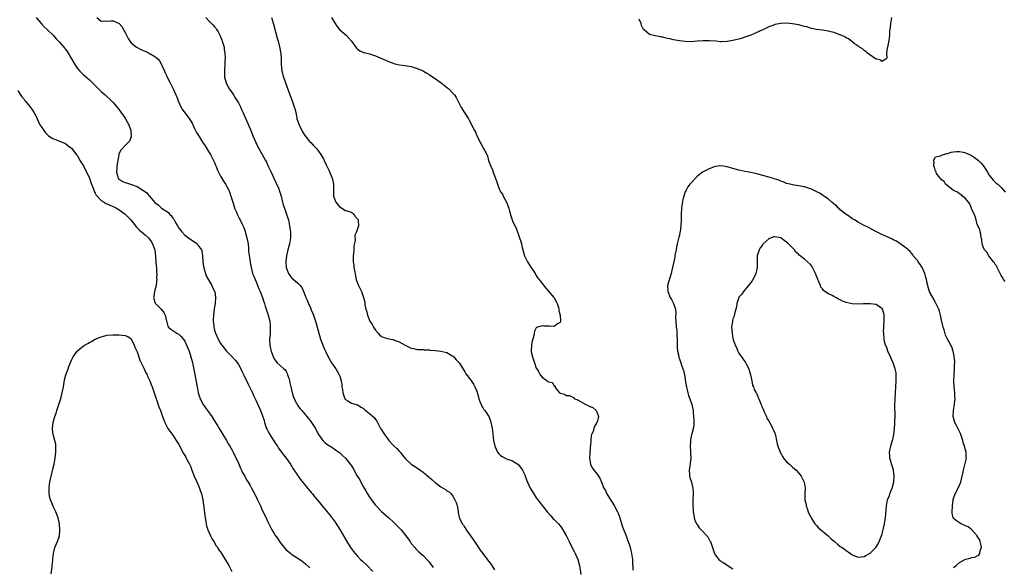
# Model space of a CAD drawing. Units: inches. Extents: x 2631000 to 2634000, y 1491000 to 1494000.
# Drawn here: x 2632284 to 2632614, y 1492390 to 1492574 of the extents above; entities that cross this region are included whole.
import ezdxf

# ---------------------------------------------------------------- set-up
doc = ezdxf.new("R2010")
doc.units = ezdxf.units.IN
doc.header["$MEASUREMENT"] = 0
doc.layers.add('LD26311491_10ft', color=110, linetype='Continuous')

msp = doc.modelspace()

# ---------------------------------------------------------------- linework, layer by layer
at = {"layer": 'LD26311491_10ft'}
for points, elevation in [([(2632289.1, 1492575), (2632290.88, 1492572.88), (2632291.84, 1492571.84), (2632292.84, 1492571), (2632293, 1492570.83), (2632294.9, 1492569), (2632295.88, 1492567.88), (2632297, 1492566.67), (2632298.39, 1492565), (2632298.69, 1492564.69), (2632299, 1492564.32), (2632299.52, 1492563.52), (2632301, 1492561.14), (2632301.78, 1492559.78), (2632302.55, 1492558.55), (2632303, 1492557.9), (2632303.77, 1492557), (2632304.38, 1492556.38), (2632305, 1492555.77), (2632305.43, 1492555.43), (2632307, 1492554.02), (2632308.55, 1492552.55), (2632309, 1492552.1), (2632311, 1492550.16), (2632312.31, 1492549), (2632314.46, 1492547), (2632315, 1492546.41), (2632316.18, 1492545), (2632316.54, 1492544.54), (2632317, 1492543.94), (2632319, 1492541.19), (2632319.12, 1492541), (2632319.77, 1492539.77), (2632320.23, 1492539), (2632320.95, 1492537.05), (2632320.96, 1492537), (2632321.04, 1492534.96), (2632320.49, 1492533.51), (2632320.04, 1492533), (2632319, 1492532.05), (2632317.56, 1492530.44), (2632317, 1492529.38), (2632316.89, 1492529.11), (2632316.86, 1492528.86), (2632316.52, 1492527), (2632316.3, 1492525.7), (2632316.27, 1492525), (2632316.22, 1492524.22), (2632316.1, 1492523), (2632316.55, 1492521.45), (2632316.64, 1492521), (2632316.81, 1492520.81), (2632317, 1492520.67), (2632318.06, 1492520.06), (2632319, 1492519.62), (2632319.5, 1492519.5), (2632320.81, 1492519), (2632321, 1492518.95), (2632321.09, 1492518.91), (2632323, 1492518.29), (2632324.99, 1492516.99), (2632326.18, 1492516.18), (2632327, 1492515.21), (2632327.11, 1492515.11), (2632327.19, 1492515), (2632328.29, 1492513.71), (2632329, 1492512.92), (2632330.06, 1492512.06), (2632331, 1492511.18), (2632331.11, 1492511.11), (2632331.21, 1492511), (2632333.51, 1492509.51), (2632333.9, 1492509), (2632334.47, 1492508.47), (2632335, 1492507.66), (2632335.31, 1492507.31), (2632336.02, 1492505.98), (2632336.6, 1492505), (2632337, 1492504.28), (2632337.59, 1492503.59), (2632338.04, 1492503), (2632339, 1492501.9), (2632341, 1492500.47), (2632341.94, 1492499.94), (2632343.07, 1492499.07), (2632343.15, 1492499), (2632343.45, 1492498.55), (2632344.59, 1492497), (2632344.69, 1492496.69), (2632344.98, 1492495), (2632345.11, 1492493), (2632345.35, 1492491.35), (2632345.38, 1492491), (2632345.56, 1492490.44), (2632345.93, 1492489), (2632346.21, 1492488.21), (2632347, 1492486.94), (2632348.09, 1492485), (2632348.34, 1492484.34), (2632349, 1492483.09), (2632349.05, 1492483), (2632349.06, 1492482.94), (2632349.36, 1492481), (2632349.18, 1492479), (2632348.88, 1492477.12), (2632348.62, 1492475), (2632348.53, 1492473.47), (2632348.55, 1492473), (2632348.61, 1492472.61), (2632348.75, 1492471), (2632349, 1492470.02), (2632349.29, 1492469), (2632350.19, 1492467), (2632351, 1492465.55), (2632351.4, 1492465), (2632353, 1492462.94), (2632354.94, 1492461), (2632355.94, 1492459.94), (2632356.66, 1492459), (2632357, 1492458.47), (2632357.83, 1492457), (2632358.22, 1492456.22), (2632358.85, 1492454.85), (2632360.15, 1492452.15), (2632360.76, 1492451), (2632361.73, 1492449), (2632362.1, 1492448.1), (2632362.66, 1492447), (2632363, 1492446.26), (2632364.46, 1492443), (2632365, 1492441.63), (2632365.64, 1492439.64), (2632365.78, 1492439), (2632366.5, 1492437), (2632366.66, 1492436.66), (2632367, 1492436.02), (2632367.57, 1492435), (2632368.8, 1492433), (2632368.87, 1492432.87), (2632369.65, 1492431.65), (2632370.09, 1492431), (2632370.42, 1492430.42), (2632371, 1492429.65), (2632371.51, 1492429), (2632372.11, 1492428.11), (2632373.04, 1492427), (2632374.46, 1492425), (2632374.66, 1492424.66), (2632375, 1492424.2), (2632375.42, 1492423.42), (2632377.02, 1492421), (2632377.85, 1492419.85), (2632380.25, 1492417), (2632381, 1492416.04), (2632381.48, 1492415.48), (2632381.84, 1492415), (2632382.37, 1492414.37), (2632383.47, 1492413), (2632384.18, 1492412.18), (2632387.78, 1492407.78), (2632389.51, 1492405.51), (2632390.31, 1492404.31), (2632391.07, 1492403.07), (2632393.37, 1492399), (2632394.66, 1492397), (2632395.65, 1492395.65), (2632396.17, 1492395), (2632397, 1492394.09), (2632398.03, 1492393), (2632398.51, 1492392.51), (2632400.2, 1492391), (2632402.18, 1492389)], 8110), ([(2632309.55, 1492575), (2632311, 1492573.81), (2632312.17, 1492573.83), (2632313, 1492573.78), (2632314.15, 1492573.85), (2632315, 1492573.87), (2632317, 1492573.02), (2632317.94, 1492571.94), (2632318.47, 1492571), (2632319, 1492569.99), (2632319.41, 1492569), (2632319.98, 1492567.98), (2632320.56, 1492567), (2632321, 1492566.53), (2632322.84, 1492565), (2632323, 1492564.89), (2632324.28, 1492564.28), (2632325, 1492563.88), (2632325.68, 1492563.68), (2632327.04, 1492563), (2632329, 1492561.89), (2632330.05, 1492561), (2632330.49, 1492560.49), (2632331.21, 1492559.21), (2632332.17, 1492557), (2632332.46, 1492556.46), (2632333, 1492555.32), (2632333.24, 1492554.77), (2632334.09, 1492553), (2632334.42, 1492552.42), (2632335.08, 1492551.08), (2632335.18, 1492550.82), (2632336.01, 1492549), (2632336.33, 1492548.33), (2632336.81, 1492547), (2632337.72, 1492545), (2632338.16, 1492544.16), (2632340.7, 1492540.7), (2632341.46, 1492539.46), (2632342.32, 1492537.68), (2632343, 1492536.39), (2632343.83, 1492535), (2632345, 1492533.12), (2632345.87, 1492531.87), (2632347, 1492530.03), (2632347.6, 1492529), (2632348.11, 1492528.11), (2632349, 1492526.26), (2632349.38, 1492525.38), (2632349.5, 1492525), (2632349.93, 1492523.93), (2632350.35, 1492523), (2632351, 1492521.73), (2632351.98, 1492519.98), (2632352.63, 1492519), (2632353.75, 1492517), (2632354.13, 1492516.13), (2632354.53, 1492515), (2632355.1, 1492513), (2632355.54, 1492511.54), (2632355.75, 1492511), (2632356.38, 1492509.62), (2632356.75, 1492508.75), (2632357.41, 1492507.41), (2632357.63, 1492507), (2632358.14, 1492505.86), (2632358.69, 1492504.69), (2632359.26, 1492503.26), (2632359.43, 1492502.57), (2632359.9, 1492501), (2632360.24, 1492499), (2632360.41, 1492497.59), (2632360.42, 1492497), (2632360.38, 1492496.38), (2632360.92, 1492493.08), (2632360.92, 1492493), (2632361, 1492492.67), (2632361.26, 1492491), (2632361.79, 1492489), (2632362.16, 1492488.16), (2632362.61, 1492487), (2632363, 1492486.2), (2632363.92, 1492483.92), (2632364.32, 1492483), (2632365.11, 1492481), (2632365.56, 1492479.56), (2632365.76, 1492479), (2632366.03, 1492478.03), (2632366.98, 1492475), (2632367.51, 1492473), (2632367.66, 1492471.66), (2632367.72, 1492471), (2632367.67, 1492470.33), (2632367.64, 1492469), (2632367.53, 1492467.53), (2632367.47, 1492467), (2632367.47, 1492466.53), (2632367.53, 1492465), (2632367.83, 1492463.83), (2632368, 1492463), (2632368.8, 1492460.8), (2632369, 1492460.35), (2632369.57, 1492459.57), (2632370.08, 1492459), (2632371, 1492458.11), (2632372.28, 1492457), (2632372.68, 1492456.68), (2632373, 1492456.15), (2632373.42, 1492455.42), (2632373.52, 1492455), (2632373.94, 1492453.94), (2632374.13, 1492453), (2632374.33, 1492452.33), (2632374.63, 1492451), (2632375.11, 1492449), (2632375.52, 1492447.52), (2632375.72, 1492447), (2632376.48, 1492445.52), (2632376.8, 1492444.8), (2632377.68, 1492443.68), (2632378.27, 1492443), (2632379.97, 1492441), (2632380.43, 1492440.43), (2632381, 1492439.74), (2632381.32, 1492439.32), (2632381.55, 1492439), (2632382.84, 1492437), (2632383.58, 1492435.58), (2632383.95, 1492435), (2632385, 1492433.44), (2632385.39, 1492433), (2632386.18, 1492432.18), (2632387.32, 1492431.32), (2632387.84, 1492431), (2632389, 1492430.22), (2632389.75, 1492429.75), (2632390.92, 1492428.92), (2632391.97, 1492427.97), (2632392.92, 1492427), (2632394.56, 1492425), (2632394.75, 1492424.75), (2632395.53, 1492423.53), (2632396.81, 1492421.19), (2632397.73, 1492419.73), (2632398.1, 1492419), (2632399.23, 1492417), (2632399.89, 1492415.89), (2632400.33, 1492415), (2632401, 1492413.9), (2632401.63, 1492413), (2632402.24, 1492412.24), (2632403, 1492411.2), (2632405, 1492409.11), (2632407.45, 1492407), (2632409, 1492405.63), (2632411, 1492403.67), (2632411.59, 1492403), (2632413.21, 1492401), (2632414.61, 1492399), (2632415, 1492398.4), (2632416.21, 1492397), (2632416.59, 1492396.59), (2632417.62, 1492395.62), (2632419, 1492394.37), (2632420.62, 1492392.62), (2632421, 1492392.17), (2632421.52, 1492391.52), (2632422.33, 1492390.33)], 8120), ([(2632346.13, 1492575), (2632347, 1492574.02), (2632347.94, 1492573), (2632348.48, 1492572.48), (2632349, 1492571.81), (2632349.41, 1492571.41), (2632349.66, 1492571), (2632350.21, 1492570.21), (2632350.84, 1492568.84), (2632351, 1492568.45), (2632351.46, 1492567.46), (2632351.61, 1492567), (2632352.19, 1492565), (2632352.24, 1492564.24), (2632352.45, 1492563), (2632352.57, 1492561.43), (2632352.42, 1492560.42), (2632352.45, 1492559), (2632352.39, 1492557.61), (2632352.31, 1492557), (2632352.34, 1492555), (2632352.93, 1492553), (2632353.62, 1492551.62), (2632353.96, 1492551), (2632355, 1492549.59), (2632355.33, 1492549), (2632355.96, 1492547.96), (2632356.63, 1492547), (2632357, 1492546.39), (2632357.71, 1492545), (2632358.09, 1492544.09), (2632358.62, 1492543), (2632359, 1492542.16), (2632361, 1492537.58), (2632361.96, 1492535), (2632362.85, 1492533), (2632363.57, 1492531.57), (2632365.01, 1492529), (2632366.1, 1492527), (2632366.4, 1492526.4), (2632367, 1492525.09), (2632367.68, 1492523.68), (2632367.97, 1492523), (2632368.85, 1492521), (2632369.6, 1492519.6), (2632370.53, 1492517.47), (2632370.75, 1492517), (2632371.32, 1492515), (2632371.8, 1492513), (2632372.08, 1492512.08), (2632372.45, 1492511), (2632373.18, 1492509), (2632373.62, 1492507.62), (2632373.79, 1492507), (2632374.21, 1492505), (2632374.28, 1492504.28), (2632374.47, 1492503), (2632374.45, 1492502.44), (2632374.48, 1492501), (2632374.36, 1492500.36), (2632374.15, 1492499), (2632373.59, 1492497), (2632373.11, 1492495), (2632372.91, 1492493.09), (2632373.04, 1492491), (2632373.85, 1492489), (2632374.33, 1492488.33), (2632375, 1492487.48), (2632375.28, 1492487.28), (2632377, 1492485.83), (2632377.77, 1492485), (2632378.33, 1492484.33), (2632379, 1492482.76), (2632379.67, 1492481), (2632380.1, 1492480.1), (2632380.49, 1492479), (2632381.27, 1492477.27), (2632381.37, 1492477), (2632381.88, 1492475.88), (2632382.19, 1492475), (2632382.85, 1492473), (2632384.23, 1492468.23), (2632384.61, 1492467), (2632385, 1492465.84), (2632385.32, 1492465), (2632385.84, 1492463.84), (2632386.19, 1492463), (2632387.18, 1492461), (2632387.84, 1492459.84), (2632388.29, 1492459), (2632389, 1492457.91), (2632389.67, 1492457), (2632390.19, 1492456.19), (2632390.88, 1492455), (2632391, 1492454.56), (2632391.49, 1492453), (2632391.69, 1492451.69), (2632391.75, 1492451), (2632391.91, 1492450.09), (2632392.09, 1492449), (2632392.26, 1492448.26), (2632392.77, 1492447), (2632393, 1492446.68), (2632393.74, 1492446.26), (2632395, 1492445.5), (2632396.95, 1492444.95), (2632398.2, 1492444.2), (2632399, 1492443.65), (2632399.32, 1492443.32), (2632401, 1492441.97), (2632402.63, 1492440.63), (2632403, 1492440.04), (2632403.47, 1492439.47), (2632403.68, 1492439), (2632404.33, 1492437.67), (2632404.73, 1492437), (2632404.85, 1492436.85), (2632405, 1492436.58), (2632405.65, 1492435.65), (2632406, 1492435), (2632407, 1492433.63), (2632407.53, 1492433), (2632409, 1492431.4), (2632409.22, 1492431.22), (2632410.24, 1492430.24), (2632411, 1492429.34), (2632411.32, 1492429), (2632412.08, 1492428.08), (2632413, 1492426.87), (2632415, 1492425.04), (2632416.21, 1492424.21), (2632417.42, 1492423.43), (2632419, 1492422.28), (2632420.6, 1492421), (2632421, 1492420.62), (2632421.88, 1492419.88), (2632423, 1492418.84), (2632425, 1492417.37), (2632425.7, 1492417), (2632426.53, 1492416.53), (2632427, 1492416.11), (2632427.7, 1492415.7), (2632428.4, 1492415), (2632429, 1492414.22), (2632429.48, 1492413.48), (2632430.11, 1492412.11), (2632430.39, 1492411), (2632430.53, 1492410.53), (2632430.72, 1492409), (2632430.79, 1492408.79), (2632431, 1492407.74), (2632431.15, 1492407.15), (2632431.18, 1492407), (2632431.31, 1492406.69), (2632432.14, 1492405), (2632432.53, 1492404.53), (2632433, 1492403.73), (2632433.31, 1492403.31), (2632433.46, 1492403), (2632434.9, 1492401), (2632435.75, 1492399.75), (2632437.58, 1492397), (2632438.12, 1492396.12), (2632439, 1492395.03), (2632441, 1492392.43), (2632441.61, 1492391.61), (2632443, 1492389.58)], 8130), ([(2632368.11, 1492575), (2632368.77, 1492572.77), (2632370.04, 1492568.04), (2632370.36, 1492567), (2632370.82, 1492565.18), (2632371.2, 1492562.8), (2632371.32, 1492561), (2632371.34, 1492559.34), (2632371.58, 1492557), (2632372.13, 1492555), (2632373, 1492552.48), (2632374.24, 1492549), (2632375.04, 1492547.04), (2632375.78, 1492545), (2632376.07, 1492544.07), (2632376.25, 1492543), (2632376.57, 1492541.43), (2632376.68, 1492541), (2632377.36, 1492539), (2632378.57, 1492536.57), (2632379.36, 1492535.36), (2632381, 1492533.25), (2632381.32, 1492533), (2632382.15, 1492532.15), (2632383, 1492531.23), (2632383.14, 1492531.14), (2632383.28, 1492531), (2632383.91, 1492530.09), (2632384.71, 1492529), (2632385.53, 1492527.53), (2632385.75, 1492527), (2632386.46, 1492525.54), (2632387.51, 1492523.51), (2632388.12, 1492521.88), (2632388.48, 1492521), (2632388.58, 1492520.58), (2632388.88, 1492519), (2632388.94, 1492515), (2632389, 1492514.71), (2632389.73, 1492513), (2632391, 1492511.32), (2632391.25, 1492511.25), (2632391.75, 1492511), (2632393, 1492510.19), (2632394.14, 1492509.86), (2632395, 1492509.63), (2632395.79, 1492509), (2632396.22, 1492508.22), (2632397, 1492507.44), (2632397.11, 1492507.11), (2632397.19, 1492507), (2632397.26, 1492506.74), (2632397.3, 1492505), (2632397, 1492504.01), (2632396.64, 1492503), (2632396.09, 1492501.91), (2632396.16, 1492500.16), (2632395.72, 1492498.28), (2632395.71, 1492497), (2632395.66, 1492495.66), (2632395.53, 1492495), (2632395.48, 1492494.52), (2632395.56, 1492493), (2632395.78, 1492491.78), (2632395.8, 1492491), (2632395.93, 1492490.07), (2632396.28, 1492488.28), (2632396.57, 1492487), (2632397, 1492485.83), (2632397.34, 1492485), (2632397.9, 1492483.9), (2632398.28, 1492483), (2632398.99, 1492480.99), (2632399.39, 1492479.39), (2632399.48, 1492478.52), (2632399.8, 1492477), (2632400.11, 1492476.11), (2632400.3, 1492475), (2632401.14, 1492473), (2632401.9, 1492471.9), (2632402.38, 1492471), (2632403, 1492470.04), (2632403.9, 1492469), (2632404.4, 1492468.4), (2632405, 1492467.88), (2632405.6, 1492467.6), (2632407, 1492467.17), (2632408.1, 1492467), (2632409, 1492466.82), (2632409.32, 1492466.67), (2632411, 1492466.07), (2632413, 1492464.97), (2632414.33, 1492464.33), (2632415, 1492463.97), (2632415.82, 1492463.82), (2632417, 1492463.53), (2632417.48, 1492463.48), (2632419, 1492463.47), (2632419.37, 1492463.37), (2632421, 1492463.37), (2632421.28, 1492463.28), (2632423, 1492463.17), (2632423.14, 1492463.14), (2632425, 1492462.98), (2632427, 1492462.48), (2632429, 1492461.31), (2632429.34, 1492461), (2632430.08, 1492460.08), (2632431, 1492459.15), (2632431.12, 1492459), (2632431.35, 1492458.65), (2632432.62, 1492456.62), (2632433, 1492456.07), (2632433.39, 1492455.39), (2632435, 1492453.27), (2632435.91, 1492451.91), (2632436.4, 1492451), (2632437, 1492449.5), (2632437.54, 1492447.54), (2632437.66, 1492447), (2632438, 1492446), (2632438.44, 1492445), (2632438.62, 1492444.62), (2632439, 1492444.06), (2632439.41, 1492443.41), (2632439.71, 1492443), (2632441.01, 1492441), (2632441.6, 1492439.6), (2632441.78, 1492439), (2632441.94, 1492438.06), (2632442.18, 1492437), (2632442.29, 1492436.29), (2632442.67, 1492433), (2632443.02, 1492431), (2632443.98, 1492429), (2632444.46, 1492428.46), (2632445, 1492427.89), (2632445.54, 1492427.54), (2632446.54, 1492427), (2632447, 1492426.79), (2632447.35, 1492426.65), (2632449, 1492426.08), (2632450.75, 1492425), (2632450.89, 1492424.89), (2632451.82, 1492423.82), (2632452.37, 1492423), (2632453.2, 1492421.2), (2632453.29, 1492421), (2632453.71, 1492419.71), (2632453.99, 1492419), (2632454.94, 1492417), (2632456.13, 1492415), (2632457, 1492413.69), (2632457.48, 1492413), (2632458.13, 1492412.13), (2632460.68, 1492409), (2632460.81, 1492408.81), (2632461.73, 1492407.73), (2632462.44, 1492407), (2632462.7, 1492406.7), (2632463, 1492406.43), (2632464.42, 1492405), (2632465, 1492404.33), (2632465.57, 1492403.57), (2632465.95, 1492403), (2632467, 1492401.1), (2632467.69, 1492399.69), (2632467.97, 1492399), (2632468.88, 1492397.12), (2632469.66, 1492395.66), (2632470, 1492395), (2632470.92, 1492393), (2632471.37, 1492391.37), (2632471.45, 1492391), (2632471.94, 1492387.94)], 8140), ([(2632388.31, 1492575), (2632389.52, 1492573), (2632390.06, 1492572.06), (2632390.98, 1492570.98), (2632393.13, 1492569), (2632394.09, 1492568.09), (2632395, 1492567), (2632396.42, 1492565), (2632396.65, 1492564.65), (2632397, 1492564.3), (2632397.78, 1492563.78), (2632399, 1492563.29), (2632399.23, 1492563.23), (2632401, 1492562.81), (2632403, 1492562.12), (2632404.58, 1492561.42), (2632405.63, 1492561), (2632407.98, 1492559.98), (2632409, 1492559.66), (2632409.47, 1492559.47), (2632411.09, 1492559.09), (2632413, 1492558.83), (2632415, 1492558.51), (2632415.67, 1492558.33), (2632417, 1492557.9), (2632418.84, 1492557.16), (2632419.16, 1492557), (2632420.26, 1492556.26), (2632421, 1492555.89), (2632421.5, 1492555.5), (2632422.33, 1492555), (2632425.08, 1492553), (2632427.3, 1492551.3), (2632427.67, 1492551), (2632429, 1492549.63), (2632429.3, 1492549.3), (2632429.51, 1492549), (2632430.09, 1492548.09), (2632430.67, 1492547), (2632431, 1492546.33), (2632431.71, 1492545), (2632433, 1492542.89), (2632434.19, 1492541), (2632434.48, 1492540.48), (2632435, 1492539.46), (2632435.27, 1492539), (2632436.27, 1492537), (2632436.53, 1492536.53), (2632437, 1492535.32), (2632437.11, 1492535.11), (2632437.15, 1492535), (2632437.84, 1492533.84), (2632438.18, 1492533), (2632438.49, 1492532.49), (2632439, 1492531.46), (2632439.19, 1492531.19), (2632439.3, 1492531), (2632439.58, 1492530.42), (2632440.35, 1492529), (2632440.57, 1492528.57), (2632441, 1492527), (2632441.75, 1492525), (2632442.17, 1492524.17), (2632442.57, 1492523), (2632443, 1492521.8), (2632443.79, 1492519.79), (2632443.96, 1492519), (2632444.51, 1492517.49), (2632444.71, 1492517), (2632445, 1492516.45), (2632445.63, 1492515.63), (2632445.92, 1492515), (2632446.95, 1492513), (2632447.53, 1492511.53), (2632447.73, 1492511), (2632448.01, 1492509.99), (2632448.4, 1492508.4), (2632448.86, 1492507), (2632449, 1492506.67), (2632449.81, 1492505), (2632450.24, 1492504.24), (2632451, 1492502.03), (2632451.37, 1492501), (2632451.78, 1492499.78), (2632451.98, 1492499), (2632452.25, 1492497.75), (2632452.45, 1492497), (2632453.06, 1492495), (2632454.04, 1492493), (2632454.39, 1492492.39), (2632455.16, 1492491.16), (2632455.79, 1492490.21), (2632456.56, 1492489), (2632456.7, 1492488.7), (2632457.52, 1492487.52), (2632457.96, 1492487), (2632459, 1492485.62), (2632460.16, 1492484.16), (2632461, 1492483.25), (2632462.88, 1492481), (2632463, 1492480.83), (2632463.67, 1492479.67), (2632463.96, 1492479), (2632464.4, 1492477.6), (2632464.56, 1492477), (2632464.51, 1492476.51), (2632464.98, 1492475), (2632465.1, 1492473), (2632465, 1492472.53), (2632464.14, 1492472.14), (2632463, 1492471.2), (2632461.37, 1492471.37), (2632461, 1492471.33), (2632459.4, 1492471.4), (2632459, 1492471.45), (2632457.09, 1492470.91), (2632457, 1492470.81), (2632456.38, 1492469.62), (2632456.29, 1492469), (2632456.21, 1492468.21), (2632455.84, 1492467), (2632455.58, 1492466.42), (2632455.35, 1492465), (2632455.32, 1492463.32), (2632455.25, 1492463), (2632455.28, 1492462.72), (2632455.67, 1492461), (2632456.04, 1492460.04), (2632456.34, 1492459), (2632457, 1492457.24), (2632457.12, 1492457), (2632457.85, 1492455.85), (2632458.34, 1492455), (2632459, 1492454.17), (2632460.59, 1492453), (2632460.84, 1492452.84), (2632461, 1492452.65), (2632462.38, 1492452.38), (2632463, 1492451.18), (2632463.3, 1492451.3), (2632463.22, 1492451), (2632463.68, 1492450.32), (2632464.8, 1492449), (2632464.92, 1492448.92), (2632465, 1492448.83), (2632466.49, 1492448.49), (2632467, 1492448.1), (2632468.12, 1492448.12), (2632469, 1492447.57), (2632469.42, 1492447.42), (2632469.81, 1492447), (2632470.71, 1492446.71), (2632471, 1492446.51), (2632473.6, 1492445), (2632474.61, 1492444.61), (2632475, 1492444.42), (2632476, 1492444), (2632477, 1492443.11), (2632477.07, 1492443.07), (2632477.11, 1492443), (2632477.14, 1492442.86), (2632477.89, 1492441), (2632477.58, 1492439.58), (2632477.35, 1492439), (2632477, 1492438.4), (2632476.46, 1492437.54), (2632476.32, 1492437), (2632476.02, 1492436.02), (2632475.57, 1492435), (2632475.43, 1492434.57), (2632475.25, 1492433), (2632475.17, 1492431.17), (2632475.12, 1492430.88), (2632475, 1492428.71), (2632474.88, 1492427), (2632475, 1492426.3), (2632475.2, 1492425), (2632475.79, 1492423.79), (2632476.32, 1492423), (2632477.51, 1492421.51), (2632477.86, 1492421), (2632478.28, 1492420.28), (2632478.85, 1492419), (2632479.67, 1492417), (2632480.17, 1492416.17), (2632480.71, 1492415), (2632481.94, 1492413), (2632482.38, 1492412.38), (2632483.14, 1492411.14), (2632484.29, 1492409), (2632484.51, 1492408.51), (2632485.02, 1492407.02), (2632485.47, 1492405.47), (2632485.95, 1492403.95), (2632487.16, 1492401), (2632487.61, 1492399.61), (2632487.86, 1492399), (2632488.24, 1492397.76), (2632488.46, 1492397), (2632488.56, 1492396.56), (2632488.96, 1492395), (2632489.26, 1492393), (2632489.33, 1492391.33), (2632489.38, 1492391), (2632489.38, 1492389.38)], 8150), ([(2632576.15, 1492575), (2632575.86, 1492573), (2632575.72, 1492571.72), (2632575.59, 1492571), (2632575.53, 1492570.47), (2632575.51, 1492569), (2632575.32, 1492567.32), (2632575.24, 1492566.76), (2632574.81, 1492565), (2632574.72, 1492564.72), (2632574.49, 1492563), (2632574.66, 1492561.34), (2632574.31, 1492561), (2632573, 1492560.22), (2632572.67, 1492560.67), (2632571.22, 1492561), (2632571, 1492561.07), (2632570.85, 1492561.15), (2632568.18, 1492563), (2632567.59, 1492563.59), (2632567, 1492563.89), (2632566.43, 1492564.43), (2632565.47, 1492565), (2632565.25, 1492565.25), (2632565, 1492565.38), (2632563.72, 1492566.28), (2632563, 1492566.83), (2632562.75, 1492567), (2632561.8, 1492567.8), (2632561, 1492568.12), (2632560.49, 1492568.49), (2632559, 1492569.14), (2632558.8, 1492569.2), (2632557, 1492569.91), (2632555.82, 1492570.18), (2632555, 1492570.42), (2632553, 1492570.71), (2632551, 1492570.95), (2632549.35, 1492571.35), (2632549, 1492571.4), (2632547.81, 1492571.81), (2632547, 1492572.02), (2632546.24, 1492572.24), (2632545, 1492572.55), (2632543, 1492572.89), (2632541, 1492573.03), (2632539, 1492572.95), (2632537, 1492572.59), (2632536.34, 1492572.34), (2632535, 1492571.87), (2632533.23, 1492571), (2632531.7, 1492570.3), (2632531, 1492569.96), (2632529, 1492569.1), (2632527, 1492568.35), (2632526.09, 1492568.09), (2632525, 1492567.74), (2632523.36, 1492567.36), (2632523, 1492567.25), (2632521.07, 1492566.93), (2632519.15, 1492566.85), (2632518.86, 1492566.86), (2632517.31, 1492567), (2632515.16, 1492567.16), (2632515, 1492567.18), (2632513.14, 1492567.14), (2632513, 1492567.15), (2632510.99, 1492566.99), (2632509, 1492566.86), (2632507, 1492566.96), (2632505, 1492567.16), (2632503, 1492567.49), (2632501.78, 1492567.78), (2632501, 1492567.99), (2632500.16, 1492568.16), (2632499, 1492568.51), (2632498.53, 1492568.53), (2632497, 1492568.88), (2632496.88, 1492568.88), (2632495, 1492569.3), (2632493.18, 1492570.82), (2632493, 1492570.95), (2632492.33, 1492572.33), (2632492.15, 1492573), (2632491.53, 1492574.47)], 8150), ([(2632283, 1492550.49), (2632283.93, 1492549), (2632284.36, 1492548.36), (2632285, 1492547.64), (2632285.24, 1492547.24), (2632285.42, 1492547), (2632287, 1492545.06), (2632287.87, 1492543.87), (2632288.43, 1492543), (2632289, 1492541.94), (2632290.43, 1492539), (2632291, 1492538.08), (2632291.71, 1492537), (2632292.27, 1492536.27), (2632293.26, 1492535.26), (2632294.46, 1492534.46), (2632295, 1492534.21), (2632296.21, 1492533.79), (2632297, 1492533.48), (2632298.75, 1492532.75), (2632299, 1492532.65), (2632299.86, 1492531.86), (2632301, 1492531.1), (2632302.74, 1492528.74), (2632303, 1492528.53), (2632303.52, 1492527.52), (2632303.83, 1492527), (2632305, 1492525.23), (2632305.7, 1492523.7), (2632307, 1492521.19), (2632307.07, 1492521), (2632307.54, 1492519.54), (2632307.75, 1492519), (2632308.29, 1492517.71), (2632308.5, 1492517), (2632308.6, 1492516.6), (2632309, 1492515.97), (2632309.31, 1492515.31), (2632311, 1492513.56), (2632311.94, 1492513), (2632312.57, 1492512.57), (2632313, 1492512.41), (2632313.92, 1492511.92), (2632315, 1492511.49), (2632316.06, 1492511), (2632317, 1492510.44), (2632319.04, 1492509), (2632319.97, 1492507.97), (2632320.91, 1492507), (2632322.46, 1492505), (2632322.68, 1492504.68), (2632323, 1492504.38), (2632323.67, 1492503.67), (2632324.48, 1492503), (2632325, 1492502.52), (2632325.85, 1492501.85), (2632326.81, 1492501), (2632327.78, 1492499.78), (2632328.24, 1492499), (2632328.92, 1492497), (2632329.24, 1492494.76), (2632329.36, 1492493), (2632329.45, 1492491.45), (2632329.49, 1492491), (2632329.56, 1492489.56), (2632329.6, 1492489), (2632329.57, 1492487.57), (2632329.6, 1492487), (2632329.58, 1492486.42), (2632329.37, 1492485), (2632329, 1492483.4), (2632328.89, 1492483), (2632328.64, 1492481.36), (2632328.55, 1492481), (2632328.61, 1492480.61), (2632329, 1492479.46), (2632329.11, 1492479.11), (2632329.16, 1492479), (2632331.06, 1492477), (2632331.95, 1492475.95), (2632332.49, 1492475), (2632332.94, 1492473), (2632333, 1492472.67), (2632333.36, 1492471.36), (2632333.6, 1492471), (2632334.32, 1492470.32), (2632336.35, 1492469), (2632336.81, 1492468.81), (2632337, 1492468.7), (2632337.86, 1492467.86), (2632339, 1492466.36), (2632339.63, 1492465), (2632340.45, 1492463), (2632341.09, 1492461), (2632341.47, 1492459.47), (2632341.6, 1492459), (2632342.21, 1492456.21), (2632343.14, 1492451), (2632343.55, 1492449), (2632344.16, 1492447), (2632345.21, 1492445), (2632345.95, 1492443.95), (2632346.66, 1492443), (2632348.09, 1492441), (2632348.43, 1492440.43), (2632349.38, 1492439), (2632349.97, 1492437.97), (2632350.61, 1492437), (2632351.49, 1492435.49), (2632351.81, 1492435), (2632353, 1492433), (2632353.73, 1492431.73), (2632354.17, 1492431), (2632355, 1492429.52), (2632355.28, 1492429), (2632355.86, 1492427.86), (2632356.25, 1492427), (2632357, 1492425.38), (2632357.68, 1492423.68), (2632358.04, 1492423), (2632358.33, 1492422.33), (2632359.13, 1492421), (2632359.77, 1492419.77), (2632360.31, 1492419), (2632361, 1492417.82), (2632361.46, 1492417), (2632362, 1492416), (2632363, 1492413.99), (2632363.47, 1492413), (2632364.4, 1492411), (2632365, 1492409.61), (2632365.86, 1492407.86), (2632367, 1492405.43), (2632368.26, 1492403), (2632369, 1492401.73), (2632369.47, 1492401), (2632370.17, 1492400.17), (2632370.82, 1492399), (2632371, 1492398.75), (2632372.36, 1492397), (2632373, 1492396.27), (2632374.61, 1492395), (2632375, 1492394.72), (2632377, 1492393.43), (2632378.42, 1492392.42), (2632379.53, 1492391.53), (2632381, 1492390.18)], 8100), ([(2632614.34, 1492486.34), (2632613.81, 1492487), (2632613.57, 1492487.57), (2632613, 1492488.41), (2632612.83, 1492488.83), (2632612.71, 1492489), (2632612.31, 1492489.69), (2632611.7, 1492491), (2632611.49, 1492491.49), (2632611, 1492492.06), (2632610.68, 1492492.68), (2632610.39, 1492493), (2632608.81, 1492495), (2632608.19, 1492496.19), (2632607.44, 1492497), (2632607, 1492498.01), (2632606.65, 1492499), (2632606.48, 1492500.48), (2632606.34, 1492501), (2632606.22, 1492502.22), (2632605.96, 1492503), (2632605.82, 1492503.82), (2632605, 1492505.47), (2632604.58, 1492507), (2632604.22, 1492508.22), (2632603.9, 1492509), (2632603, 1492510.83), (2632602.45, 1492512.45), (2632602.03, 1492513), (2632601, 1492514.2), (2632600.04, 1492515), (2632599.59, 1492515.59), (2632599, 1492515.82), (2632598.32, 1492516.32), (2632597, 1492516.93), (2632596.88, 1492517), (2632594.36, 1492519), (2632593.87, 1492519.87), (2632593, 1492520.48), (2632592.79, 1492520.79), (2632592.52, 1492521), (2632591.35, 1492522.65), (2632591.16, 1492523), (2632591.16, 1492523.16), (2632591, 1492523.36), (2632590.68, 1492524.68), (2632590.44, 1492525), (2632590.52, 1492526.53), (2632590.33, 1492527), (2632591, 1492528.23), (2632592.59, 1492528.59), (2632593, 1492528.77), (2632594.72, 1492529.28), (2632595, 1492529.34), (2632596.26, 1492529.74), (2632597, 1492529.88), (2632598.01, 1492529.99), (2632599, 1492530.01), (2632600.27, 1492529.73), (2632601, 1492529.6), (2632602.41, 1492529), (2632602.81, 1492528.81), (2632603, 1492528.7), (2632604.02, 1492528.02), (2632605, 1492527.32), (2632605.37, 1492527), (2632606.2, 1492526.2), (2632607, 1492525.28), (2632607.2, 1492525), (2632607.9, 1492523.9), (2632608.38, 1492523), (2632609, 1492522.02), (2632609.74, 1492521), (2632610.33, 1492520.33), (2632611.37, 1492519.37), (2632611.88, 1492519), (2632613, 1492517.89), (2632613.83, 1492517), (2632614.31, 1492516.31)], 8150), ([(2632597, 1492390.32), (2632597.85, 1492391), (2632599, 1492391.97), (2632601, 1492393.06), (2632602.55, 1492393.45), (2632603, 1492393.65), (2632604.2, 1492393.8), (2632605, 1492394.27), (2632605.55, 1492394.45), (2632605.89, 1492395), (2632605.99, 1492395.99), (2632606.38, 1492397), (2632606.12, 1492398.12), (2632605.99, 1492399), (2632605.73, 1492399.73), (2632605, 1492400.89), (2632604.94, 1492401), (2632603.07, 1492403.07), (2632603, 1492403.09), (2632601.93, 1492403.93), (2632601, 1492404.33), (2632600.58, 1492404.58), (2632599.58, 1492405), (2632599, 1492405.31), (2632597.98, 1492405.98), (2632597, 1492406.82), (2632596.87, 1492407), (2632596.53, 1492408.53), (2632596.51, 1492409), (2632596.62, 1492411), (2632596.87, 1492412.87), (2632596.89, 1492413.11), (2632597, 1492413.5), (2632597.55, 1492415), (2632598.59, 1492417), (2632599.45, 1492419), (2632599.95, 1492421), (2632600.09, 1492421.91), (2632600.33, 1492423), (2632600.82, 1492424.82), (2632601.34, 1492427), (2632601.3, 1492427.3), (2632601.23, 1492429), (2632601, 1492429.79), (2632600.71, 1492431), (2632600.28, 1492432.28), (2632600.15, 1492433), (2632599.48, 1492435), (2632599.34, 1492435.34), (2632598.01, 1492438.01), (2632597.44, 1492439), (2632596.92, 1492441), (2632597.03, 1492443.03), (2632597.35, 1492445), (2632597.34, 1492445.34), (2632597.55, 1492447), (2632597.49, 1492447.49), (2632597.48, 1492449), (2632597.24, 1492451), (2632597.13, 1492453), (2632597.23, 1492455), (2632597.26, 1492455.26), (2632597.36, 1492457), (2632597.37, 1492458.63), (2632597.4, 1492459), (2632597.4, 1492459.4), (2632597.25, 1492461.25), (2632596.9, 1492463), (2632596.45, 1492464.45), (2632596.12, 1492465), (2632595.03, 1492467.03), (2632594.36, 1492468.36), (2632593.87, 1492470.13), (2632593.54, 1492471), (2632593.42, 1492471.42), (2632593, 1492473.32), (2632592.67, 1492475), (2632592.33, 1492476.33), (2632592.04, 1492477), (2632591.15, 1492478.85), (2632591.07, 1492479.07), (2632591, 1492479.17), (2632590.42, 1492480.42), (2632590.04, 1492481), (2632589, 1492482.85), (2632588.93, 1492483), (2632588.46, 1492484.46), (2632588.34, 1492485), (2632588.21, 1492485.79), (2632587.93, 1492487), (2632587.72, 1492487.72), (2632587.38, 1492489), (2632587, 1492489.85), (2632586.45, 1492491), (2632585.96, 1492491.96), (2632585.16, 1492493), (2632585, 1492493.29), (2632583.51, 1492495), (2632583.35, 1492495.35), (2632583, 1492495.76), (2632582.46, 1492496.46), (2632581.75, 1492497), (2632581, 1492497.68), (2632577.84, 1492499.84), (2632577, 1492500.26), (2632576.53, 1492500.53), (2632573.77, 1492501.77), (2632573, 1492502.1), (2632571.17, 1492503), (2632568.49, 1492504.49), (2632566.59, 1492505.41), (2632565, 1492506.23), (2632563.74, 1492507), (2632563.29, 1492507.29), (2632563, 1492507.44), (2632562.12, 1492508.12), (2632561, 1492508.82), (2632559, 1492510.45), (2632558.72, 1492510.72), (2632558.39, 1492511), (2632557.73, 1492511.73), (2632557, 1492512.34), (2632556.67, 1492512.67), (2632556.22, 1492513), (2632555, 1492514.02), (2632553.53, 1492515), (2632553.23, 1492515.23), (2632552, 1492516), (2632550.72, 1492516.72), (2632549.36, 1492517.36), (2632549, 1492517.48), (2632548.33, 1492517.67), (2632547, 1492518.09), (2632545.63, 1492518.37), (2632545, 1492518.52), (2632543, 1492518.84), (2632542.24, 1492519), (2632541, 1492519.29), (2632539.79, 1492519.79), (2632539, 1492520.04), (2632538.35, 1492520.35), (2632536.85, 1492520.85), (2632536.26, 1492521), (2632535, 1492521.42), (2632531, 1492522.45), (2632529, 1492522.9), (2632528.41, 1492523), (2632527, 1492523.29), (2632525, 1492523.74), (2632523, 1492524.33), (2632521, 1492524.87), (2632519, 1492525.15), (2632517, 1492524.93), (2632515, 1492524.2), (2632513, 1492523.14), (2632512.78, 1492523), (2632511.77, 1492522.23), (2632511, 1492521.61), (2632510.68, 1492521.32), (2632509, 1492519.52), (2632508.57, 1492519), (2632507.87, 1492518.13), (2632507.24, 1492517), (2632507, 1492516.44), (2632506.45, 1492515), (2632506.13, 1492513.87), (2632505.83, 1492511.83), (2632505.7, 1492511), (2632505.56, 1492509), (2632505.56, 1492507), (2632505.52, 1492505), (2632505.26, 1492503), (2632505.2, 1492502.8), (2632505, 1492501.88), (2632504.81, 1492501.19), (2632504.76, 1492500.76), (2632504.31, 1492499), (2632504.06, 1492497.94), (2632503.9, 1492497), (2632503.63, 1492495.63), (2632503.53, 1492495), (2632503.49, 1492494.51), (2632502.74, 1492491), (2632502.36, 1492489.64), (2632502.27, 1492489), (2632501.03, 1492485), (2632501.09, 1492483), (2632501.97, 1492481), (2632502.32, 1492480.32), (2632503.06, 1492479), (2632503.69, 1492477), (2632503.78, 1492475.78), (2632503.74, 1492474.26), (2632503.79, 1492473), (2632503.98, 1492471), (2632504.13, 1492469.87), (2632504.2, 1492469), (2632504.2, 1492468.2), (2632504.26, 1492467), (2632504.26, 1492465.74), (2632504.22, 1492465), (2632504.22, 1492464.21), (2632504.34, 1492463), (2632504.78, 1492461.22), (2632504.85, 1492460.85), (2632505, 1492460.34), (2632505.38, 1492459.38), (2632505.55, 1492459), (2632505.73, 1492458.27), (2632506.15, 1492457), (2632506.42, 1492456.42), (2632506.67, 1492455), (2632507, 1492453.47), (2632507.34, 1492451.34), (2632507.38, 1492451), (2632507.51, 1492450.49), (2632507.83, 1492449), (2632508.09, 1492448.09), (2632508.55, 1492447), (2632509.24, 1492445), (2632509.52, 1492443.52), (2632509.59, 1492443), (2632509.64, 1492442.36), (2632509.8, 1492441), (2632509.91, 1492439.91), (2632509.88, 1492439), (2632509.81, 1492437.81), (2632509.24, 1492435.24), (2632509.13, 1492434.87), (2632508.79, 1492433.21), (2632508.73, 1492432.73), (2632508.64, 1492431), (2632508.77, 1492429.23), (2632508.74, 1492428.74), (2632508.81, 1492427), (2632508.68, 1492425.32), (2632508.5, 1492424.5), (2632508.33, 1492423), (2632508.45, 1492421.55), (2632508.4, 1492421), (2632508.51, 1492420.51), (2632509.03, 1492419), (2632509.5, 1492417), (2632509.6, 1492415.6), (2632509.6, 1492415), (2632509.54, 1492413), (2632509.53, 1492411.53), (2632509.54, 1492411), (2632509.62, 1492409.62), (2632509.67, 1492409), (2632509.85, 1492407.85), (2632510.01, 1492407), (2632510.24, 1492406.24), (2632510.79, 1492405), (2632510.87, 1492404.87), (2632511, 1492404.7), (2632511.69, 1492403.69), (2632512.36, 1492403), (2632513, 1492402.3), (2632514.25, 1492401), (2632514.55, 1492400.56), (2632515, 1492399.74), (2632515.28, 1492399.28), (2632515.46, 1492399), (2632515.68, 1492398.32), (2632516.13, 1492397), (2632516.38, 1492396.38), (2632516.78, 1492395), (2632517, 1492394.61), (2632518.28, 1492393), (2632518.67, 1492392.67), (2632519, 1492392.34), (2632519.88, 1492391.88), (2632521, 1492391.11), (2632523, 1492389.86)], 8160), ([(2632294.18, 1492388.18), (2632294.46, 1492390.46), (2632294.55, 1492391), (2632294.73, 1492392.73), (2632294.77, 1492393.23), (2632294.95, 1492395), (2632295.44, 1492397), (2632296.27, 1492399), (2632296.93, 1492401), (2632297.13, 1492402.87), (2632296.97, 1492405), (2632296.49, 1492407), (2632296.07, 1492408.07), (2632295.73, 1492409), (2632295, 1492410.56), (2632294.25, 1492412.25), (2632294, 1492413), (2632293.77, 1492413.77), (2632293.53, 1492415), (2632293.49, 1492415.49), (2632293.46, 1492417), (2632293.67, 1492418.33), (2632293.74, 1492419), (2632293.96, 1492419.96), (2632295, 1492424.21), (2632295.16, 1492425), (2632295.53, 1492427), (2632295.79, 1492429), (2632295.75, 1492430.25), (2632295.77, 1492431), (2632295.69, 1492431.69), (2632295.4, 1492433), (2632295, 1492434.6), (2632294.88, 1492435), (2632294.67, 1492436.67), (2632294.61, 1492437), (2632294.86, 1492439), (2632295.45, 1492441), (2632295.86, 1492442.14), (2632296.09, 1492443), (2632297.28, 1492446.72), (2632297.5, 1492447.5), (2632297.89, 1492449), (2632298.05, 1492449.95), (2632298.27, 1492451), (2632298.69, 1492453.31), (2632299.14, 1492455), (2632299.84, 1492457), (2632300.16, 1492457.84), (2632301, 1492459.92), (2632301.55, 1492461), (2632302.9, 1492463), (2632303, 1492463.1), (2632305, 1492464.74), (2632305.41, 1492465), (2632306.44, 1492465.56), (2632307, 1492465.91), (2632307.75, 1492466.25), (2632309, 1492466.94), (2632311, 1492467.8), (2632313, 1492468.28), (2632315, 1492468.41), (2632316.4, 1492468.4), (2632317, 1492468.41), (2632319, 1492468.22), (2632319.87, 1492467.87), (2632321, 1492467.14), (2632321.06, 1492467.06), (2632322.03, 1492465), (2632322.31, 1492464.31), (2632323, 1492462.73), (2632323.93, 1492459.93), (2632325.37, 1492457), (2632325.86, 1492455.86), (2632326.38, 1492455), (2632326.55, 1492454.55), (2632327.33, 1492453), (2632327.78, 1492451.78), (2632328.1, 1492451), (2632328.66, 1492449.34), (2632329, 1492448.29), (2632329.29, 1492447.29), (2632329.66, 1492446.34), (2632330.31, 1492444.31), (2632330.82, 1492443), (2632331.52, 1492441), (2632331.95, 1492439.95), (2632332.31, 1492439), (2632333, 1492437.67), (2632333.38, 1492437), (2632335, 1492434.71), (2632336.16, 1492433), (2632337, 1492431.63), (2632338.61, 1492428.61), (2632339, 1492427.96), (2632339.33, 1492427.33), (2632339.54, 1492427), (2632340.18, 1492425.82), (2632340.6, 1492425), (2632341, 1492424.09), (2632341.44, 1492423), (2632342.18, 1492421), (2632343.03, 1492419.03), (2632343.92, 1492417), (2632344.18, 1492416.18), (2632344.67, 1492415), (2632345.13, 1492413), (2632345.33, 1492411.33), (2632345.44, 1492410.56), (2632345.75, 1492407.75), (2632346.17, 1492405), (2632346.34, 1492404.34), (2632346.73, 1492403), (2632347.62, 1492401), (2632348.08, 1492400.08), (2632348.78, 1492399), (2632349.6, 1492397.6), (2632350.06, 1492397), (2632350.38, 1492396.38), (2632351.19, 1492395.19), (2632351.35, 1492395), (2632352.6, 1492393), (2632353.75, 1492391), (2632354.8, 1492389)], 8090)]:
    msp.add_lwpolyline(points, dxfattribs=dict(at, elevation=elevation))
at = {"layer": 'LD26311491_10ft', "elevation": 8170}
msp.add_lwpolyline([(2632547.21, 1492417), (2632547.09, 1492415.09), (2632547.07, 1492414.93), (2632547.16, 1492413), (2632547.52, 1492411.52), (2632547.6, 1492411), (2632547.9, 1492410.1), (2632548.28, 1492409), (2632548.49, 1492408.49), (2632549, 1492407.39), (2632549.2, 1492407), (2632549.86, 1492405.87), (2632550.5, 1492405), (2632550.7, 1492404.7), (2632551, 1492404.37), (2632551.69, 1492403.69), (2632554.91, 1492401), (2632555.97, 1492399.97), (2632557.05, 1492399.05), (2632558.11, 1492398.11), (2632559, 1492397.42), (2632559.62, 1492397), (2632560.43, 1492396.43), (2632561, 1492395.97), (2632561.63, 1492395.63), (2632562.45, 1492395), (2632563, 1492394.61), (2632565, 1492393.75), (2632566.07, 1492393.93), (2632567, 1492393.98), (2632567.63, 1492394.37), (2632568.81, 1492395), (2632569, 1492395.12), (2632570.95, 1492397.05), (2632571.74, 1492398.26), (2632572.08, 1492399), (2632572.77, 1492400.77), (2632572.91, 1492401.09), (2632573.34, 1492402.66), (2632573.51, 1492403.51), (2632573.84, 1492405), (2632574.2, 1492407), (2632574.32, 1492408.32), (2632574.46, 1492409.54), (2632574.54, 1492411), (2632574.9, 1492413), (2632575.5, 1492414.5), (2632575.64, 1492415), (2632576, 1492416), (2632576.41, 1492417), (2632576.94, 1492419), (2632577.11, 1492421), (2632576.85, 1492423), (2632576.45, 1492424.45), (2632576.25, 1492425), (2632575.93, 1492426.07), (2632575.69, 1492427), (2632575.65, 1492427.65), (2632575.53, 1492429), (2632575.8, 1492430.2), (2632575.93, 1492431), (2632576.31, 1492432.31), (2632576.66, 1492433.34), (2632577.01, 1492434.99), (2632577.23, 1492437), (2632577.35, 1492438.65), (2632577.32, 1492439.32), (2632577.37, 1492441), (2632577.35, 1492445), (2632577.4, 1492446.6), (2632577.4, 1492447), (2632577.5, 1492449), (2632577.78, 1492453), (2632577.81, 1492455), (2632577.71, 1492455.71), (2632577.48, 1492457), (2632576.75, 1492459), (2632576.25, 1492460.25), (2632575.86, 1492461), (2632574.94, 1492463), (2632574.48, 1492464.49), (2632574.18, 1492465), (2632573.85, 1492466.15), (2632573.74, 1492467), (2632573.62, 1492469), (2632573.56, 1492469.56), (2632573.62, 1492471), (2632573.59, 1492471.59), (2632573.7, 1492473), (2632573.71, 1492474.29), (2632573.69, 1492475), (2632573.58, 1492475.58), (2632573.18, 1492477), (2632573.13, 1492477.13), (2632573, 1492477.3), (2632572.21, 1492477.79), (2632571, 1492478.6), (2632569, 1492478.87), (2632567.17, 1492478.83), (2632566.85, 1492478.85), (2632565, 1492478.78), (2632563, 1492478.8), (2632561, 1492479.25), (2632559.78, 1492479.78), (2632559, 1492480.19), (2632558.42, 1492480.42), (2632557.46, 1492481), (2632557, 1492481.23), (2632556.47, 1492481.53), (2632555, 1492482.18), (2632553.87, 1492483), (2632553.35, 1492483.35), (2632553, 1492483.87), (2632552.49, 1492484.49), (2632552.34, 1492485), (2632551.94, 1492486.06), (2632551.31, 1492487.31), (2632550.69, 1492489), (2632550.18, 1492490.18), (2632549.46, 1492491.46), (2632549, 1492492.02), (2632547.98, 1492493), (2632547, 1492493.83), (2632545.56, 1492495), (2632545.24, 1492495.24), (2632545, 1492495.53), (2632544.14, 1492496.14), (2632543.59, 1492497), (2632543, 1492497.62), (2632541.61, 1492499), (2632541.29, 1492499.29), (2632541, 1492499.59), (2632540.13, 1492500.13), (2632539, 1492500.99), (2632537, 1492501.39), (2632536.69, 1492501.31), (2632535.76, 1492501), (2632535, 1492500.7), (2632533.15, 1492499), (2632533, 1492498.82), (2632532.27, 1492497.73), (2632531.79, 1492497), (2632531.14, 1492495), (2632531.12, 1492494.88), (2632531.1, 1492493), (2632531.1, 1492491), (2632530.66, 1492489), (2632530.29, 1492488.29), (2632529.45, 1492486.55), (2632529, 1492486.04), (2632528.58, 1492485.42), (2632528.25, 1492485), (2632527, 1492483.58), (2632526.51, 1492483), (2632525.92, 1492482.08), (2632525, 1492481.1), (2632524.94, 1492481), (2632524.32, 1492479), (2632524.17, 1492477.83), (2632523.97, 1492477), (2632523.52, 1492475.52), (2632523.35, 1492474.65), (2632523, 1492473.8), (2632522.84, 1492473.16), (2632522.78, 1492473), (2632522.55, 1492471), (2632522.72, 1492469), (2632523, 1492467.24), (2632523.09, 1492466.91), (2632523.72, 1492465), (2632524.15, 1492464.15), (2632524.58, 1492463), (2632525, 1492462.27), (2632525.51, 1492461.51), (2632525.82, 1492461), (2632526.35, 1492460.35), (2632527, 1492459.47), (2632527.18, 1492459.18), (2632527.51, 1492458.5), (2632528.28, 1492457), (2632528.48, 1492456.48), (2632528.93, 1492455), (2632529.31, 1492453), (2632529.59, 1492451.59), (2632529.85, 1492451), (2632530.11, 1492450.11), (2632530.8, 1492449), (2632530.85, 1492448.85), (2632531, 1492448.62), (2632531.45, 1492447.45), (2632531.68, 1492447), (2632532.16, 1492445.84), (2632532.46, 1492445), (2632532.58, 1492444.58), (2632533, 1492443.7), (2632533.19, 1492443.19), (2632533.62, 1492442.38), (2632534.21, 1492441), (2632534.38, 1492440.38), (2632535, 1492439.54), (2632535.18, 1492439.18), (2632535.31, 1492439), (2632535.73, 1492438.27), (2632536.35, 1492437), (2632536.49, 1492436.49), (2632537, 1492435.48), (2632537.18, 1492435), (2632537.25, 1492434.75), (2632537.63, 1492433), (2632537.84, 1492431.84), (2632538.04, 1492431), (2632538.67, 1492429.33), (2632538.78, 1492429), (2632538.85, 1492428.85), (2632539, 1492428.65), (2632539.56, 1492427.56), (2632539.96, 1492427), (2632541, 1492425.85), (2632541.93, 1492425), (2632542.48, 1492424.48), (2632543, 1492424.06), (2632543.57, 1492423.57), (2632544.17, 1492423), (2632545, 1492422.09), (2632545.84, 1492421), (2632546.26, 1492420.26), (2632546.92, 1492419)], close=True, dxfattribs=at)

doc.saveas('drawing.dxf')
